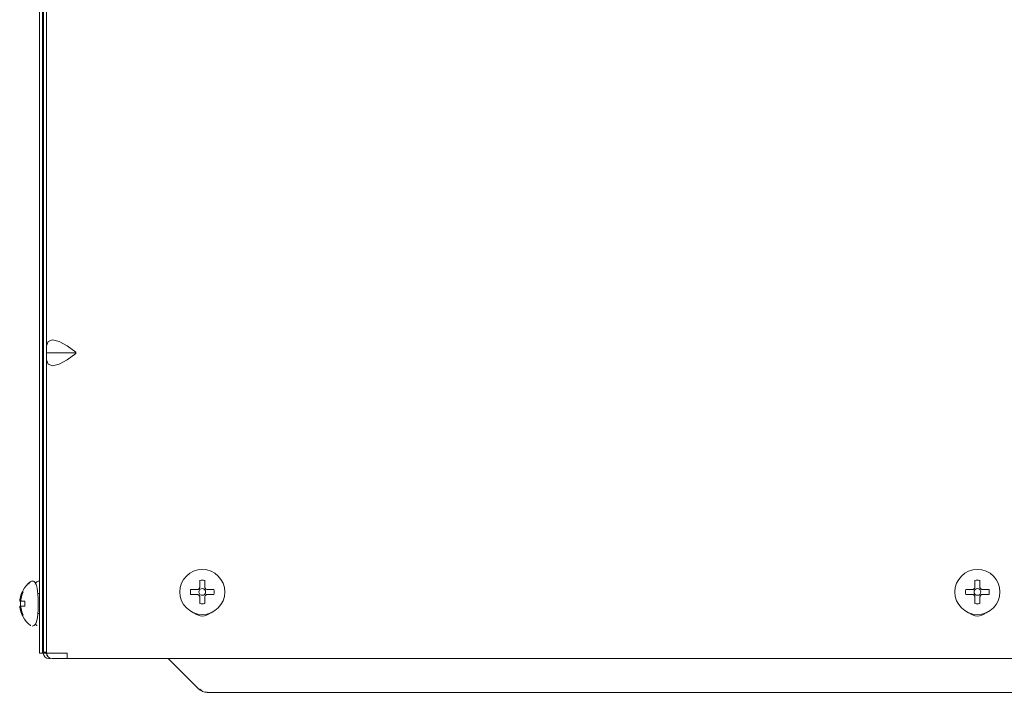
# Model space of a CAD drawing. Units: millimetres. Extents: x 10092 to 21884, y -892 to 1781.
# Drawn here: x 20033 to 20230, y 1313 to 1447 of the extents above; entities that cross this region are included whole.
import ezdxf

# ---------------------------------------------------------------- set-up
doc = ezdxf.new("R2010")
doc.units = ezdxf.units.MM
doc.layers.get('0').update_dxf_attribs({"linetype": 'CONTINUOUS'})

msp = doc.modelspace()

# ---------------------------------------------------------------- linework, layer by layer
at = {"color": 7, "lineweight": 0}
for p, q in [((20036.97, 1322.38), (20036.97, 1599.6)), ((20037.57, 1322.38), (20037.57, 1599.6)), ((20037.77, 1322.54), (20037.77, 1599.76)), ((20038.37, 1322.54), (20038.37, 1599.76)), ((20038.38, 1381.78), (20038.38, 1477.04)), ((20038.38, 1381.78), (20038.69, 1382.67)), ((20038.69, 1382.67), (20039.58, 1382.98)), ((20039.58, 1382.98), (20040.91, 1382.67)), ((20040.91, 1382.67), (20042.48, 1381.78)), ((20038.38, 1380.54), (20038.38, 1381.78)), ((20038.38, 1380.25), (20038.38, 1380.54)), ((20042.48, 1381.78), (20044.23, 1380.54)), ((20044.23, 1380.54), (20044.23, 1380.25)), ((20038.38, 1380.4), (20044.32, 1380.4)), ((20038.38, 1379.01), (20038.38, 1380.25)), ((20038.38, 1320.38), (20038.38, 1379.01)), ((20038.69, 1378.12), (20038.38, 1379.01)), ((20042.48, 1379.01), (20040.91, 1378.12)), ((20044.23, 1380.25), (20042.48, 1379.01)), ((20039.58, 1377.81), (20038.69, 1378.12)), ((20040.91, 1378.12), (20039.58, 1377.81)), ((20034.89, 1334.34), (20034.81, 1334.17)), ((20034.99, 1334.49), (20034.89, 1334.34)), ((20035.08, 1334.59), (20034.99, 1334.49)), ((20035.2, 1334.68), (20035.08, 1334.59)), ((20035.37, 1334.75), (20035.2, 1334.68)), ((20035.56, 1334.77), (20035.37, 1334.75)), ((20035.74, 1334.74), (20035.56, 1334.77)), ((20035.89, 1334.66), (20035.74, 1334.74)), ((20036.08, 1334.49), (20035.89, 1334.66)), ((20036.2, 1334.29), (20036.08, 1334.49)), ((20036.18, 1334.34), (20036.11, 1334.17)), ((20036.29, 1334.49), (20036.18, 1334.34)), ((20036.36, 1333.88), (20036.2, 1334.29)), ((20036.38, 1334.59), (20036.29, 1334.49)), ((20036.48, 1333.37), (20036.36, 1333.88)), ((20036.5, 1334.68), (20036.38, 1334.59)), ((20036.58, 1332.77), (20036.48, 1333.37)), ((20036.67, 1334.75), (20036.5, 1334.68)), ((20036.86, 1334.77), (20036.67, 1334.75)), ((20036.98, 1334.75), (20036.86, 1334.77)), ((20068.9, 1333.31), (20068.94, 1333.39)), ((20068.94, 1333.39), (20068.97, 1333.46)), ((20068.97, 1333.46), (20068.98, 1333.52)), ((20068.98, 1334.92), (20068.98, 1334.26)), ((20068.98, 1334.26), (20068.98, 1333.59)), ((20068.98, 1333.52), (20068.98, 1333.59)), ((20069.98, 1334.26), (20069.98, 1334.92)), ((20069.98, 1333.59), (20069.98, 1334.26)), ((20069.98, 1333.59), (20069.99, 1333.5)), ((20069.99, 1333.5), (20070.01, 1333.42)), ((20070.01, 1333.42), (20070.04, 1333.35)), ((20070.04, 1333.35), (20070.09, 1333.28)), ((20223.71, 1333.31), (20223.75, 1333.39)), ((20223.75, 1333.39), (20223.78, 1333.46)), ((20223.78, 1333.46), (20223.79, 1333.52)), ((20223.79, 1334.92), (20223.79, 1334.26)), ((20223.79, 1334.26), (20223.79, 1333.59)), ((20223.79, 1333.52), (20223.79, 1333.59)), ((20224.79, 1334.26), (20224.79, 1334.92)), ((20224.79, 1333.59), (20224.79, 1334.26)), ((20224.79, 1333.59), (20224.8, 1333.5)), ((20224.8, 1333.5), (20224.82, 1333.42)), ((20224.82, 1333.42), (20224.85, 1333.35)), ((20224.85, 1333.35), (20224.9, 1333.28)), ((20033.26, 1331.95), (20033.1, 1331.27)), ((20033.52, 1332.6), (20033.26, 1331.95)), ((20033.27, 1331.27), (20033.44, 1331.95)), ((20033.44, 1331.95), (20033.69, 1332.6)), ((20033.52, 1332.6), (20033.6, 1332.65)), ((20033.6, 1332.65), (20033.69, 1332.6)), ((20036.65, 1332.08), (20036.58, 1332.77)), ((20036.97, 1332.27), (20036.63, 1332.27)), ((20036.7, 1331.34), (20036.65, 1332.08)), ((20037.77, 1332.27), (20037.57, 1332.27)), ((20038.38, 1332.27), (20038.37, 1332.27)), ((20067.8, 1333.09), (20067.15, 1333.09)), ((20067.15, 1332.09), (20067.8, 1332.09)), ((20068.48, 1333.09), (20067.8, 1333.09)), ((20067.8, 1332.09), (20068.48, 1332.09)), ((20068.48, 1333.09), (20068.56, 1333.09)), ((20068.54, 1332.08), (20068.48, 1332.09)), ((20068.61, 1332.07), (20068.54, 1332.08)), ((20068.56, 1333.09), (20068.64, 1333.11)), ((20068.68, 1332.04), (20068.61, 1332.07)), ((20068.64, 1333.11), (20068.72, 1333.15)), ((20068.75, 1332.01), (20068.68, 1332.04)), ((20068.72, 1333.15), (20068.79, 1333.19)), ((20068.82, 1331.96), (20068.75, 1332.01)), ((20068.79, 1333.19), (20068.85, 1333.25)), ((20068.87, 1331.9), (20068.82, 1331.96)), ((20068.85, 1333.25), (20068.9, 1333.31)), ((20068.92, 1331.83), (20068.87, 1331.9)), ((20068.95, 1331.75), (20068.92, 1331.83)), ((20068.97, 1331.67), (20068.95, 1331.75)), ((20068.98, 1331.59), (20068.97, 1331.67)), ((20068.98, 1331.59), (20068.98, 1330.91)), ((20069.99, 1331.65), (20069.98, 1331.59)), ((20069.98, 1330.91), (20069.98, 1331.59)), ((20070, 1331.71), (20069.99, 1331.65)), ((20070.02, 1331.79), (20070, 1331.71)), ((20070.06, 1331.86), (20070.02, 1331.79)), ((20070.11, 1331.92), (20070.06, 1331.86)), ((20070.09, 1333.28), (20070.14, 1333.22)), ((20070.17, 1331.98), (20070.11, 1331.92)), ((20070.14, 1333.22), (20070.21, 1333.17)), ((20070.24, 1332.03), (20070.17, 1331.98)), ((20070.21, 1333.17), (20070.28, 1333.13)), ((20070.32, 1332.06), (20070.24, 1332.03)), ((20070.28, 1333.13), (20070.36, 1333.1)), ((20070.4, 1332.08), (20070.32, 1332.06)), ((20070.36, 1333.1), (20070.42, 1333.09)), ((20070.48, 1332.09), (20070.4, 1332.08)), ((20070.42, 1333.09), (20070.48, 1333.09)), ((20071.16, 1333.09), (20070.48, 1333.09)), ((20070.48, 1332.09), (20071.16, 1332.09)), ((20071.81, 1333.09), (20071.16, 1333.09)), ((20071.16, 1332.09), (20071.81, 1332.09)), ((20222.61, 1333.09), (20221.96, 1333.09)), ((20221.96, 1332.09), (20222.61, 1332.09)), ((20223.29, 1333.09), (20222.61, 1333.09)), ((20222.61, 1332.09), (20223.29, 1332.09)), ((20223.29, 1333.09), (20223.37, 1333.09)), ((20223.35, 1332.08), (20223.29, 1332.09)), ((20223.42, 1332.07), (20223.35, 1332.08)), ((20223.37, 1333.09), (20223.45, 1333.11)), ((20223.49, 1332.04), (20223.42, 1332.07)), ((20223.45, 1333.11), (20223.53, 1333.15)), ((20223.56, 1332.01), (20223.49, 1332.04)), ((20223.53, 1333.15), (20223.6, 1333.19)), ((20223.63, 1331.96), (20223.56, 1332.01)), ((20223.6, 1333.19), (20223.66, 1333.25)), ((20223.68, 1331.9), (20223.63, 1331.96)), ((20223.66, 1333.25), (20223.71, 1333.31)), ((20223.73, 1331.83), (20223.68, 1331.9)), ((20223.76, 1331.75), (20223.73, 1331.83)), ((20223.78, 1331.67), (20223.76, 1331.75)), ((20223.79, 1331.59), (20223.78, 1331.67)), ((20223.79, 1331.59), (20223.79, 1330.91)), ((20224.8, 1331.65), (20224.79, 1331.59)), ((20224.79, 1330.91), (20224.79, 1331.59)), ((20224.81, 1331.71), (20224.8, 1331.65)), ((20224.83, 1331.79), (20224.81, 1331.71)), ((20224.87, 1331.86), (20224.83, 1331.79)), ((20224.92, 1331.92), (20224.87, 1331.86)), ((20224.9, 1333.28), (20224.95, 1333.22)), ((20224.98, 1331.98), (20224.92, 1331.92)), ((20224.95, 1333.22), (20225.02, 1333.17)), ((20225.05, 1332.03), (20224.98, 1331.98)), ((20225.02, 1333.17), (20225.09, 1333.13)), ((20225.13, 1332.06), (20225.05, 1332.03)), ((20225.09, 1333.13), (20225.17, 1333.1)), ((20225.21, 1332.08), (20225.13, 1332.06)), ((20225.17, 1333.1), (20225.23, 1333.09)), ((20225.29, 1332.09), (20225.21, 1332.08)), ((20225.23, 1333.09), (20225.29, 1333.09)), ((20225.97, 1333.09), (20225.29, 1333.09)), ((20225.29, 1332.09), (20225.97, 1332.09)), ((20226.62, 1333.09), (20225.97, 1333.09)), ((20225.97, 1332.09), (20226.62, 1332.09)), ((20033.01, 1330.8), (20033.02, 1330.83)), ((20033.01, 1330.78), (20033.01, 1330.8)), ((20033.01, 1330.77), (20033.01, 1330.78)), ((20033.36, 1330.77), (20033.01, 1330.77)), ((20033.01, 1329.77), (20033.36, 1329.77)), ((20033.01, 1329.76), (20033.01, 1329.77)), ((20033.01, 1329.77), (20033.01, 1329.77)), ((20033.01, 1329.73), (20033.01, 1329.76)), ((20033.02, 1329.69), (20033.01, 1329.73)), ((20033.02, 1330.88), (20033.03, 1330.94)), ((20033.02, 1330.83), (20033.02, 1330.88)), ((20033.03, 1329.64), (20033.02, 1329.69)), ((20033.03, 1330.94), (20033.05, 1331)), ((20033.04, 1329.58), (20033.03, 1329.64)), ((20033.05, 1329.51), (20033.04, 1329.58)), ((20033.05, 1331), (20033.06, 1331.07)), ((20033.07, 1329.43), (20033.05, 1329.51)), ((20033.06, 1331.07), (20033.07, 1331.15)), ((20033.07, 1331.15), (20033.08, 1331.21)), ((20033.08, 1329.35), (20033.07, 1329.43)), ((20033.08, 1331.21), (20033.1, 1331.27)), ((20033.19, 1330.27), (20033.2, 1330.77)), ((20033.2, 1329.77), (20033.19, 1330.27)), ((20033.26, 1331.19), (20033.25, 1331.11)), ((20033.25, 1331.11), (20033.25, 1331.03)), ((20033.25, 1331.03), (20033.25, 1330.96)), ((20033.25, 1330.96), (20033.26, 1330.9)), ((20033.26, 1329.67), (20033.25, 1329.61)), ((20033.25, 1329.61), (20033.25, 1329.54)), ((20033.25, 1329.54), (20033.25, 1329.47)), ((20033.25, 1329.47), (20033.25, 1329.4)), ((20033.25, 1329.4), (20033.26, 1329.33)), ((20033.27, 1331.27), (20033.26, 1331.19)), ((20033.26, 1330.9), (20033.27, 1330.85)), ((20033.28, 1329.71), (20033.26, 1329.67)), ((20033.27, 1330.85), (20033.29, 1330.81)), ((20033.3, 1329.74), (20033.28, 1329.71)), ((20033.29, 1330.81), (20033.31, 1330.79)), ((20033.33, 1329.77), (20033.3, 1329.74)), ((20033.31, 1330.79), (20033.33, 1330.78)), ((20033.33, 1330.78), (20033.36, 1330.77)), ((20033.36, 1329.77), (20033.33, 1329.77)), ((20033.64, 1330.77), (20033.36, 1330.77)), ((20033.36, 1329.77), (20033.64, 1329.77)), ((20034.01, 1330.77), (20033.64, 1330.77)), ((20033.64, 1329.77), (20034.01, 1329.77)), ((20034.01, 1330.77), (20034.02, 1330.27)), ((20034.02, 1330.27), (20034.01, 1329.77)), ((20036.69, 1328.96), (20036.72, 1329.75)), ((20036.72, 1330.56), (20036.7, 1331.34)), ((20036.72, 1329.75), (20036.72, 1330.56)), ((20068.98, 1330.91), (20068.98, 1330.26)), ((20069.98, 1330.26), (20069.98, 1330.91)), ((20223.79, 1330.91), (20223.79, 1330.26)), ((20224.79, 1330.26), (20224.79, 1330.91)), ((20033.1, 1329.27), (20033.08, 1329.35)), ((20033.1, 1329.27), (20033.26, 1328.59)), ((20033.26, 1329.33), (20033.27, 1329.27)), ((20033.26, 1328.59), (20033.52, 1327.94)), ((20033.44, 1328.59), (20033.27, 1329.27)), ((20033.69, 1327.94), (20033.44, 1328.59)), ((20033.6, 1327.89), (20033.52, 1327.94)), ((20033.69, 1327.94), (20033.6, 1327.89)), ((20036.43, 1326.91), (20036.54, 1327.51)), ((20036.54, 1327.51), (20036.63, 1328.2)), ((20036.62, 1328.27), (20036.97, 1328.27)), ((20036.63, 1328.2), (20036.69, 1328.96)), ((20037.57, 1328.27), (20037.77, 1328.27)), ((20038.37, 1328.27), (20038.38, 1328.27)), ((20035.18, 1325.88), (20035.13, 1325.91)), ((20035.24, 1325.87), (20035.18, 1325.88)), ((20035.53, 1325.77), (20035.72, 1325.81)), ((20035.72, 1325.81), (20035.88, 1325.88)), ((20035.88, 1325.88), (20035.99, 1325.97)), ((20035.99, 1325.97), (20036.08, 1326.07)), ((20036.08, 1326.07), (20036.17, 1326.19)), ((20036.17, 1326.19), (20036.22, 1326.33)), ((20036.22, 1326.33), (20036.25, 1326.38)), ((20036.25, 1326.38), (20036.28, 1326.43)), ((20036.28, 1326.43), (20036.43, 1326.91)), ((20036.48, 1325.88), (20036.43, 1325.91)), ((20036.53, 1325.87), (20036.48, 1325.88)), ((20036.97, 1320.97), (20036.97, 1322.38)), ((20037.57, 1322.38), (20037.57, 1320.97)), ((20037.77, 1321.12), (20037.77, 1322.54)), ((20038.37, 1322.54), (20038.37, 1321.12)), ((20036.97, 1320.38), (20036.97, 1320.97)), ((20037.57, 1320.38), (20036.97, 1320.38)), ((20037.57, 1320.97), (20037.57, 1320.38)), ((20037.57, 1320.38), (20037.61, 1320.38)), ((20037.61, 1320.38), (20037.72, 1320.38)), ((20038, 1320.38), (20037.72, 1320.38)), ((20037.77, 1320.54), (20037.77, 1321.12)), ((20038.37, 1320.54), (20037.77, 1320.54)), ((20038.24, 1320.38), (20038, 1320.38)), ((20038.32, 1320.38), (20038.24, 1320.38)), ((20038.32, 1320.38), (20038.32, 1320.54)), ((20038.37, 1321.12), (20038.37, 1320.54)), ((20038.92, 1320.38), (20038.38, 1320.38)), ((20038.46, 1319.96), (20038.38, 1320.38)), ((20038.38, 1320.38), (20038.44, 1320.38)), ((20038.44, 1320.38), (20038.66, 1320.38)), ((20038.7, 1319.61), (20038.46, 1319.96)), ((20038.66, 1320.38), (20039.04, 1320.38)), ((20039.05, 1319.36), (20038.7, 1319.61)), ((20040.43, 1320.38), (20038.92, 1320.38)), ((20039.04, 1320.38), (20039.58, 1320.38)), ((20039.58, 1320.38), (20040.23, 1320.38)), ((20040.23, 1320.38), (20040.97, 1320.38)), ((20042.48, 1320.38), (20040.43, 1320.38)), ((20040.97, 1320.38), (20041.73, 1320.38)), ((20041.73, 1320.38), (20042.48, 1320.38)), ((20042.48, 1319.61), (20042.48, 1320.38)), ((20042.48, 1320.38), (20042.48, 1319.96)), ((20042.48, 1319.96), (20042.48, 1319.61)), ((20042.48, 1319.28), (20042.48, 1319.61)), ((20042.48, 1319.61), (20042.48, 1319.36)), ((20039.14, 1319.28), (20038.82, 1319.28)), ((20039.48, 1319.28), (20039.05, 1319.36)), ((20042.48, 1319.28), (20039.48, 1319.28)), ((20039.53, 1319.28), (20039.48, 1319.28)), ((20039.53, 1319.28), (20039.48, 1319.28)), ((20039.69, 1319.28), (20039.53, 1319.28)), ((20039.69, 1319.28), (20039.53, 1319.28)), ((20039.96, 1319.28), (20039.69, 1319.28)), ((20039.96, 1319.28), (20039.69, 1319.28)), ((20040.35, 1319.28), (20039.96, 1319.28)), ((20040.35, 1319.28), (20039.96, 1319.28)), ((20040.83, 1319.28), (20040.35, 1319.28)), ((20040.83, 1319.28), (20040.35, 1319.28)), ((20041.37, 1319.28), (20040.83, 1319.28)), ((20041.37, 1319.28), (20040.83, 1319.28)), ((20041.93, 1319.28), (20041.37, 1319.28)), ((20041.93, 1319.28), (20041.37, 1319.28)), ((20042.48, 1319.28), (20041.93, 1319.28)), ((20042.48, 1319.28), (20041.93, 1319.28)), ((20042.48, 1319.36), (20042.48, 1319.28)), ((20045.48, 1319.28), (20042.48, 1319.28)), ((20260.88, 1319.28), (20042.48, 1319.28)), ((20068.68, 1313.27), (20062.67, 1319.28)), ((20068.68, 1313.27), (20068.77, 1313.22)), ((20068.77, 1313.22), (20068.9, 1313.17)), ((20068.9, 1313.17), (20068.92, 1313.16)), ((20068.98, 1313.15), (20069.24, 1312.94)), ((20069.24, 1312.94), (20069.49, 1312.73)), ((20070.84, 1312.53), (20070.45, 1312.53)), ((20071.98, 1312.53), (20070.84, 1312.53)), ((20073.83, 1312.53), (20071.98, 1312.53)), ((20076.3, 1312.53), (20073.83, 1312.53)), ((20079.29, 1312.53), (20076.3, 1312.53)), ((20276.23, 1312.53), (20079.29, 1312.53))]:
    msp.add_line(p, q, dxfattribs=at)
for centre, radius in [((20069.48, 1332.59), 4.5), ((20224.29, 1332.59), 4.5), ((20069.48, 1332.59), 0.667), ((20224.29, 1332.59), 0.667)]:
    msp.add_circle(centre, radius, dxfattribs=at)
for centre, radius, start, end in [((20038.49, 1330.27), 5.5, 127.5357, 174.7138), ((20039.78, 1330.27), 5.5, 127.5357, 131.6749), ((20069.48, 1332.59), 2.38, 77.8811, 102.1189), ((20224.29, 1332.59), 2.38, 77.8811, 102.1189), ((20069.48, 1332.59), 2.38, 167.8811, 192.1189), ((20069.48, 1332.59), 2.38, 347.8811, 12.1189), ((20224.29, 1332.59), 2.38, 167.8811, 192.1189), ((20224.29, 1332.59), 2.38, 347.8811, 12.1189), ((20038.49, 1330.27), 5.5, 185.2634, 232.4643), ((20069.48, 1332.59), 2.38, 257.8811, 282.1189), ((20224.29, 1332.59), 2.38, 257.8811, 282.1189), ((20069.48, 1330.29), 2.5, 229.23, 310.77), ((20224.29, 1330.29), 2.5, 229.2356, 310.7644), ((20039.78, 1330.27), 5.5, 228.3084, 232.4643), ((20038.82, 1320.38), 1.1, 180, 270), ((20038.82, 1320.38), 0.5, 180, 215.3798), ((20039.48, 1320.38), 1.1, 180, 270), ((20070.45, 1315.04), 2.5, 225, 270)]:
    msp.add_arc(centre, radius, start, end, dxfattribs=at)

doc.saveas('drawing.dxf')
